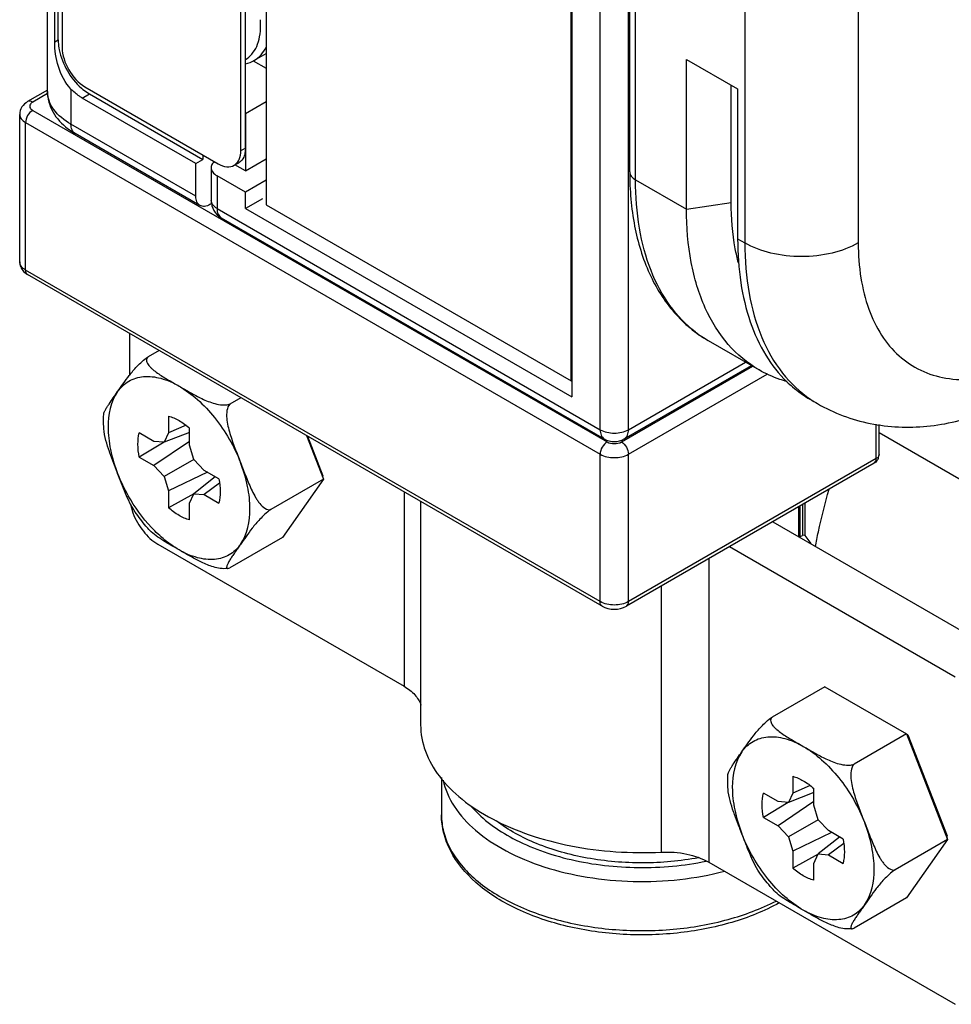
# Model space of a CAD drawing. Units: inches. Extents: x 0.5 to 60.9, y 0.5 to 33.5.
# Drawn here: x 3.7 to 4.1, y 9.3 to 9.8 of the extents above; entities that cross this region are included whole.
import ezdxf

# ---------------------------------------------------------------- set-up
doc = ezdxf.new("R2010")
doc.units = ezdxf.units.IN
doc.header["$LTSCALE"] = 2.42
doc.header["$MEASUREMENT"] = 0
doc.layers.get('0').update_dxf_attribs({"linetype": 'CONTINUOUS'})
doc.layers.add('AXIS', color=7, linetype='CONTINUOUS')

msp = doc.modelspace()

# ---------------------------------------------------------------- linework, layer by layer
at = {"color": 7, "linetype": 'CONTINUOUS'}
for p, q in [((3.7726499836, 27.4255070522), (3.7726499836, 9.6609539708)), ((3.9222844234, 9.5745644411), (3.9222844234, 27.3391175224)), ((3.6653387188, 9.7165565358), (3.6653387188, 10.6214598052)), ((3.6688872342, 9.7408789458), (3.6688872342, 10.6120291625)), ((3.6706062676, 9.7418714243), (3.6706062676, 10.613021641)), ((3.6725550137, 10.5964666563), (3.6725550137, 9.7381747453)), ((3.7602477553, 9.6875464628), (3.7602477553, 10.5458383737)), ((3.762474854, 9.6888322712), (3.762474854, 10.5471241821)), ((3.9225489349, 10.5149808703), (3.9225489349, 9.566680819)), ((3.9364684177, 9.5506081425), (3.9364684177, 10.4699770059)), ((3.9509849349, 9.6771822779), (3.9509849349, 10.4398405395)), ((3.9538677711, 9.6731641267), (3.9538677711, 10.4358223884)), ((4.0074577798, 10.3028200803), (4.0074577798, 9.6422246207)), ((4.0631354791, 10.3028202141), (4.0631354791, 9.6422247546)), ((3.9503878425, 9.550608176), (3.9503878425, 9.8945678556)), ((3.6688872342, 9.7408789458), (3.6706062676, 9.7418714243)), ((3.9788205282, 9.7323291834), (4.0039410263, 9.7178261852)), ((3.9788205282, 9.6587579716), (3.9788205282, 9.7323291834)), ((3.6653387188, 9.7171885755), (3.6556180852, 9.7115763985)), ((3.6768700638, 9.7177671807), (3.6768700638, 9.7004839313)), ((3.6827627431, 9.7175525518), (3.6859176987, 9.715351395)), ((3.6836906, 9.7188874513), (3.749112169, 9.6811171453)), ((4.0007763122, 9.6621545513), (4.0007763122, 9.7196532924)), ((4.0039410263, 9.7178261852), (4.0039410263, 9.6442549734)), ((3.6654140966, 9.7155677422), (3.6580787041, 9.7113326767)), ((3.682437857, 9.7133423194), (3.6859176987, 9.715351395)), ((3.7381157881, 9.6811973781), (3.682437857, 9.7133423194)), ((3.6859176987, 9.715351395), (3.7415956298, 9.6832064537)), ((3.6517160551, 9.6329774273), (3.6517160551, 9.7053053973)), ((3.6580787331, 9.7073145423), (3.9399482594, 9.544580777)), ((3.6545988914, 9.7012872462), (3.9364684177, 9.5385534808)), ((3.6545988914, 9.6289592762), (3.6545988914, 9.7012872462)), ((3.6752243593, 9.6984200322), (3.6789085709, 9.6959781622)), ((3.7381157881, 9.6651244959), (3.6768700638, 9.7004839313)), ((3.7401542952, 9.6606187267), (3.6789085709, 9.6959781622)), ((3.7602477553, 9.6875464628), (3.762474854, 9.6888322712)), ((3.7456725639, 9.6791883528), (3.7456725639, 9.6631154705)), ((3.7471831472, 9.682212939), (3.7467453157, 9.6817681328)), ((3.757297092, 9.6805316054), (3.7587558696, 9.681978631)), ((3.7573436945, 9.6805436628), (3.7592132482, 9.6816230437)), ((3.7624748829, 9.6671339663), (3.7485554001, 9.6751702016)), ((3.7485554001, 9.6751702016), (3.7485554001, 9.6590973194)), ((3.7726499836, 9.6730085283), (3.7624748829, 9.6671339663)), ((3.9538677711, 9.6731641267), (3.9788205282, 9.6587579716)), ((3.7624748829, 9.6590975252), (3.7624748829, 9.6671339663)), ((3.7709100933, 9.6639675671), (3.7624748829, 9.6590975252)), ((3.7459021885, 9.6615835083), (3.7450754715, 9.6611062059)), ((3.7456728981, 9.6630686454), (3.7456725639, 9.6631160045)), ((3.7485554001, 9.6590973194), (3.9364684177, 9.5506081425)), ((3.7624748829, 9.6590975252), (3.9225489349, 9.566680819)), ((3.7726499836, 9.6609539708), (3.9222844234, 9.5745644411)), ((3.9788205282, 9.6587579716), (4.0007763122, 9.6621545513)), ((3.7505534798, 9.6546152771), (3.75059437, 9.6545912831)), ((3.7505939072, 9.6545915502), (3.9385069248, 9.5461023733)), ((4.0039410263, 9.6442549734), (4.0074577798, 9.6422246207)), ((3.6536143338, 9.6282870551), (3.6556181449, 9.6267063916)), ((3.9364684177, 9.4662255108), (3.6545988914, 9.6289592762)), ((3.9374876712, 9.4639726262), (3.6556181449, 9.6267063916)), ((3.7055435945, 9.5978825719), (3.7055435945, 9.5772713768)), ((3.7200640573, 9.5894993685), (3.7146836915, 9.5863930314)), ((3.9469079718, 9.5445807937), (4.0112947448, 9.5817542925)), ((3.9483493389, 9.5461024088), (4.0106976581, 9.5820990128)), ((3.9503878425, 9.550608176), (4.0078147538, 9.5837634208)), ((3.9503878425, 9.5385535143), (4.0184428952, 9.5778448827)), ((3.7602461429, 9.5663007553), (3.7548657772, 9.5631944182)), ((3.7247527473, 9.5573063785), (3.7247527473, 9.5490127827)), ((3.7333523072, 9.5527591916), (3.7247527473, 9.5490127827)), ((4.0719039153, 9.5363824629), (4.0719039153, 9.5533594894)), ((4.0733453044, 9.5383915217), (4.0733453044, 9.5531228484)), ((3.7175703041, 9.5448658786), (3.7103878609, 9.5490125703)), ((3.7350531646, 9.5493012238), (3.7226194611, 9.5444141266)), ((3.7247527473, 9.5490127827), (3.7226194611, 9.5444141266)), ((3.7350531646, 9.5430659686), (3.7350531646, 9.5513595643)), ((4.0733453044, 9.549211669), (4.2131865032, 9.4684761417)), ((3.7225707006, 9.5444184893), (3.7103878609, 9.5371186375)), ((3.7226194611, 9.5444141266), (3.7175703041, 9.5448658786)), ((3.7350531646, 9.5448537844), (3.7175703041, 9.5329719458)), ((3.7371864508, 9.5360040614), (3.7350531646, 9.5430659686)), ((3.7923772949, 9.5477502457), (3.8007076487, 9.5262800652)), ((3.7929655693, 9.547410613), (3.800492302, 9.52801164)), ((3.9364684177, 9.4662255108), (3.9364684177, 9.5385534808)), ((3.9503878425, 9.4662255443), (3.9503878425, 9.5385535143)), ((4.0733450758, 9.5383915214), (4.0732784993, 9.5379249284)), ((3.7103878609, 9.5371186375), (3.7175703041, 9.5329719458)), ((3.7371865667, 9.5360038608), (3.7226194611, 9.5275935655)), ((3.7422356078, 9.5306256811), (3.7371864508, 9.5360040614)), ((4.0708846635, 9.5341295793), (3.9493685907, 9.4639726607)), ((4.0719039153, 9.5363824629), (3.9503878425, 9.4662255443)), ((3.7175703041, 9.5329719458), (3.7226194611, 9.5275935655)), ((3.7437845138, 9.52973144), (3.7247527473, 9.5205316583)), ((3.7494180509, 9.5264789894), (3.7422356078, 9.5306256811)), ((3.7226194611, 9.5275935655), (3.7247527473, 9.5205316583)), ((3.7476358449, 9.5275079233), (3.7371864508, 9.5191835003)), ((3.7497797928, 9.524305878), (3.7422356078, 9.5187317483)), ((3.8007076487, 9.5262800652), (3.77495682, 9.5114129061)), ((3.8007076487, 9.5262800652), (3.7806166059, 9.4976971662)), ((3.8007076487, 9.5262800652), (3.800492302, 9.52801164)), ((3.7247527473, 9.5205316583), (3.7247527473, 9.5122380626)), ((3.7371655739, 9.5191384966), (3.7247527473, 9.5122380626)), ((3.7350531646, 9.5145848442), (3.7371864508, 9.5191835003)), ((3.7371864508, 9.5191835003), (3.7422356078, 9.5187317483)), ((3.8402672116, 9.520101615), (3.8402672116, 9.4246836936)), ((3.7060260286, 9.5140640014), (3.7072758733, 9.5097723849)), ((3.7350531646, 9.5062912484), (3.7350531646, 9.5145848442)), ((3.7422356078, 9.5187317483), (3.7494180509, 9.5145850566)), ((3.848406881, 9.515402281), (3.848406881, 9.4057889417)), ((4.0368704291, 9.5144915691), (4.0368704291, 9.4987031875)), ((4.0339316121, 9.498033007), (4.0339316121, 9.5127948524)), ((4.0346296129, 9.4976300251), (4.0346296129, 9.513197841)), ((4.0357972995, 9.5138720011), (4.0357972995, 9.4987517322)), ((4.0211472961, 9.5054138682), (4.131757981, 9.4415542043)), ((3.7806166059, 9.4976971662), (3.7548657772, 9.4828300071)), ((4.0346291195, 9.4982466913), (4.0357972995, 9.4987517322)), ((4.0368523476, 9.4987618656), (4.0357972995, 9.4987517322)), ((4.0368908799, 9.4987161794), (4.0399099249, 9.4947528733)), ((3.7194630773, 9.4944284152), (3.8402672116, 9.4246836936)), ((3.9999898585, 9.4931986888), (4.1106005434, 9.4293390248)), ((3.9897964091, 9.4873135332), (3.9897964091, 9.3383549242)), ((3.9663855082, 9.473797324), (3.9663855082, 9.3432851868)), ((4.0466631414, 9.4244630134), (4.0209123127, 9.4095958542)), ((4.0466631414, 9.4244630134), (4.086845227, 9.4012644002)), ((4.086845227, 9.4012644002), (4.0610943983, 9.3863972411)), ((4.086845227, 9.4012644002), (4.087433522, 9.4009247145)), ((4.086845227, 9.4012644002), (4.1069362698, 9.3494828881)), ((4.087433522, 9.4009247145), (4.1067209231, 9.3512144628)), ((4.0309813684, 9.3805092013), (4.0309813684, 9.3722156056)), ((4.0395809284, 9.3759620145), (4.0309813684, 9.3722156056)), ((4.0412817857, 9.3662687914), (4.0412817857, 9.3745623872)), ((4.0237989253, 9.3680687015), (4.0166164821, 9.3722153932)), ((4.0412817857, 9.3725040467), (4.0288480822, 9.3676169495)), ((4.0309813684, 9.3722156056), (4.0288480822, 9.3676169495)), ((4.0287993218, 9.3676213121), (4.0166164821, 9.3603214603)), ((4.0288480822, 9.3676169495), (4.0237989253, 9.3680687015)), ((4.0412817857, 9.3680566072), (4.0237989253, 9.3561747686)), ((4.043415072, 9.3592068843), (4.0412817857, 9.3662687914)), ((4.0166164821, 9.3603214603), (4.0237989253, 9.3561747686)), ((4.0237989253, 9.3561747686), (4.0288480822, 9.3507963883)), ((4.0434151878, 9.3592066837), (4.0288480822, 9.3507963883)), ((4.0484642289, 9.353828504), (4.043415072, 9.3592068843)), ((4.0288480822, 9.3507963883), (4.0309813684, 9.3437344812)), ((4.050013135, 9.3529342628), (4.0309813684, 9.3437344812)), ((4.0538644661, 9.3507107461), (4.043415072, 9.3423863231)), ((4.0556466721, 9.3496818123), (4.0484642289, 9.353828504)), ((4.1069362698, 9.3494828881), (4.1067209231, 9.3512144628)), ((4.0560084139, 9.3475087008), (4.0484642289, 9.3419345711)), ((4.1069362698, 9.3494828881), (4.0811854411, 9.3346157289)), ((4.1069362698, 9.3494828881), (4.086845227, 9.3208999891)), ((4.0309813684, 9.3437344812), (4.0309813684, 9.3354408854)), ((4.043394195, 9.3423413194), (4.0309813684, 9.3354408854)), ((4.0412817857, 9.337787667), (4.043415072, 9.3423863231)), ((4.043415072, 9.3423863231), (4.0484642289, 9.3419345711)), ((4.0484642289, 9.3419345711), (4.0556466721, 9.3377878794)), ((3.9897964091, 9.3383549242), (4.1106005434, 9.2686102026)), ((4.0412817857, 9.3294940713), (4.0412817857, 9.337787667)), ((4.086845227, 9.3208999891), (4.0610943983, 9.3060328299))]:
    msp.add_line(p, q, dxfattribs=at)
for centre, radius, start, end in [((3.700297153, 9.7389257998), 0.0276454565, 228.433800293, 230.6348710601), ((3.7543665839, 9.6848737703), 0.0052385373, 300.0037598035, 304.0152410637), ((3.7555150836, 9.6631154705), 0.0098425197, 180.5528323544, 239.4474439269), ((4.0184519937, 9.6443603966), 0.0577973, 232.5497562675, 239.9866356444), ((4.0719063788, 9.6132090133), 0.0575459955, 235.9610730516, 239.9980236286), ((3.9434280828, 9.5546261714), 0.0098424229, 239.9837654597, 300.0002998576), ((4.0683894062, 9.538396927), 0.0049559012, 342.3235748597, 359.937508515), ((4.0684047523, 9.5384012567), 0.0049426021, 324.2267253956, 342.2217374127)]:
    msp.add_arc(centre, radius, start, end, dxfattribs=at)
for points, knots in [([(3.6706062676, 9.7418714243), (3.6706062676, 9.7414801722), (3.6706538997, 9.7398437022), (3.6708784898, 9.7382143318), (3.671127992, 9.7369942486)], [0, 0, 0, 0, 0.2390661693, 1, 1, 1, 1]), ([(3.6768700638, 9.7177671807), (3.6739187766, 9.7208013622), (3.6701295407, 9.7285700555), (3.6688872342, 9.736830608), (3.6688872342, 9.7408789458)], [0, 0, 0, 0, 0.5111358033, 1, 1, 1, 1]), ([(3.671127992, 9.7369942486), (3.6718596412, 9.7334164322), (3.6746408595, 9.7265207129), (3.6792221452, 9.7206642651), (3.6819548087, 9.718241756)], [0, 0, 0, 0, 0.5000007537, 1, 1, 1, 1]), ([(3.6725550137, 9.7381747453), (3.6725550137, 9.7343582214), (3.6751628836, 9.7268221699), (3.6803853895, 9.7207956723), (3.6836906, 9.7188874513)], [0, 0, 0, 0, 0.5000011284, 1, 1, 1, 1]), ([(3.682437857, 9.7133423194), (3.6819525067, 9.7136225302), (3.6799449365, 9.714894826), (3.6781352386, 9.7164664704), (3.6768700638, 9.7177671807)], [0, 0, 0, 0, 0.2359749648, 1, 1, 1, 1]), ([(3.6768700638, 9.7004839313), (3.6736140119, 9.7023637712), (3.669218049, 9.7058250535), (3.6658928913, 9.7119301781), (3.6653389028, 9.7150570198), (3.6653389027, 9.7165565357)], [0, 0, 0, 0, 0.5476926577, 0.7815612033, 1, 1, 1, 1]), ([(3.6653401949, 9.7165608581), (3.6653389836, 9.7130690301), (3.6673551104, 9.7058916609), (3.6723705506, 9.7005916002), (3.6752243593, 9.6984200322)], [0, 0, 0, 0, 0.4933422018, 1, 1, 1, 1]), ([(3.6556180852, 9.7115763985), (3.6545131892, 9.7109384903), (3.6525163534, 9.7091820595), (3.6517170709, 9.7065822544), (3.6517163473, 9.7053076811)], [0, 0, 0, 0, 0.5002447843, 1, 1, 1, 1]), ([(3.6580787041, 9.7113326767), (3.657671665, 9.7115676755), (3.6568583342, 9.711905731), (3.655950124, 9.7117678361), (3.6556181996, 9.7115762006)], [0, 0, 0, 0, 0.550823292, 1, 1, 1, 1]), ([(3.6580787041, 9.7113326767), (3.6576717103, 9.7110977001), (3.656972451, 9.710561965), (3.6564867718, 9.709323599), (3.6569725136, 9.708085279), (3.65767174, 9.7075495146), (3.6580787331, 9.7073145423)], [0, 0, 0, 0, 0.2753792439, 0.5000003061, 0.7246224155, 1, 1, 1, 1]), ([(3.6517161011, 9.7053053974), (3.6517161011, 9.7045387377), (3.6523862817, 9.7028279925), (3.6537848784, 9.7017572062), (3.6545988914, 9.7012872462)], [0, 0, 0, 0, 0.4492333754, 1, 1, 1, 1]), ([(3.6580787331, 9.7073145423), (3.6570458696, 9.7067182218), (3.6554140668, 9.7048347963), (3.6545988914, 9.7024799004), (3.6545988914, 9.7012872462)], [0, 0, 0, 0, 0.4999983281, 1, 1, 1, 1]), ([(3.6789087996, 9.6959785582), (3.6782449337, 9.6963618327), (3.6770978501, 9.6977970522), (3.6768700639, 9.6995438894), (3.6768700639, 9.7004839313)], [0, 0, 0, 0, 0.4491739489, 1, 1, 1, 1]), ([(4.0631354791, 9.6422247546), (4.0631354791, 9.6364746627), (4.0638862554, 9.6254618638), (4.0676272126, 9.610065835), (4.0738928096, 9.5969389768), (4.0826014161, 9.5864963499), (4.09354055, 9.5791661523), (4.1062895125, 9.5752644157), (4.120345931, 9.5748554394), (4.135279524, 9.5778356336), (4.1507163012, 9.5840487271), (4.1721838055, 9.5968229858), (4.1975353737, 9.6197753068), (4.2227564162, 9.6541211641), (4.2354039029, 9.6804986917), (4.2403290194, 9.6942046412)], [0, 0, 0, 0, 0.0623120061, 0.119063331, 0.1707317175, 0.218581648, 0.2646506886, 0.3114069949, 0.3611464991, 0.4155012202, 0.4752910829, 0.540615164, 0.6853721362, 0.8421744392, 1, 1, 1, 1]), ([(3.762474854, 9.6888322712), (3.762474854, 9.6885569265), (3.7624454227, 9.6875119324), (3.7622946057, 9.686467404), (3.7620954181, 9.6857233592)], [0, 0, 0, 0, 0.263338972, 1, 1, 1, 1]), ([(3.7587558696, 9.681978631), (3.7590062866, 9.6823347885), (3.7599572368, 9.68403859), (3.7602477553, 9.6860424921), (3.7602477553, 9.6875464628)], [0, 0, 0, 0, 0.2244983238, 1, 1, 1, 1]), ([(3.7620954181, 9.6857233592), (3.7619744669, 9.6852715588), (3.7614291652, 9.6836713477), (3.7602755551, 9.6822363633), (3.759213249, 9.6816230442)], [0, 0, 0, 0, 0.2760404347, 1, 1, 1, 1]), ([(3.7467453157, 9.6817681328), (3.7465755353, 9.6815759211), (3.7459998864, 9.6808310134), (3.7456730212, 9.6798744481), (3.7456730212, 9.679188353)], [0, 0, 0, 0, 0.2720886509, 1, 1, 1, 1]), ([(3.7456730212, 9.679188353), (3.7456730212, 9.6784218117), (3.7463424222, 9.6767108476), (3.7477413132, 9.6756402043), (3.7485554001, 9.6751702016)], [0, 0, 0, 0, 0.4491726705, 1, 1, 1, 1]), ([(3.749112169, 9.6811171453), (3.750414628, 9.6803651872), (3.753017277, 9.6792840167), (3.7559238748, 9.6797239343), (3.7569861503, 9.6803372358)], [0, 0, 0, 0, 0.5507834113, 1, 1, 1, 1]), ([(3.9509849349, 9.6771822779), (3.9509849349, 9.6682596661), (3.9523743067, 9.651126063), (3.9595024151, 9.6273305388), (3.9717220331, 9.6075863876), (3.983296038, 9.5979189877), (3.9895416453, 9.5943131662)], [0, 0, 0, 0, 0.2803291896, 0.536438024, 0.7734219109, 1, 1, 1, 1]), ([(3.9509849809, 9.6771822779), (3.9509849809, 9.6764156182), (3.9516551615, 9.674704873), (3.9530537581, 9.6736340867), (3.9538677711, 9.6731641267)], [0, 0, 0, 0, 0.4492333675, 1, 1, 1, 1]), ([(3.9833070598, 9.598476178), (3.9785181467, 9.6021434818), (3.9697335686, 9.6113835985), (3.9604872705, 9.6290174146), (3.9549653294, 9.650071723), (3.9538677711, 9.6652280125), (3.9538677711, 9.6731641267)], [0, 0, 0, 0, 0.2181456114, 0.4533397686, 0.7129838749, 1, 1, 1, 1]), ([(4.0431316377, 9.5633736696), (4.0511064065, 9.5587695363), (4.0688010307, 9.5521801873), (4.0971621198, 9.5510788112), (4.1253987892, 9.5577622764), (4.1524834657, 9.5709776027), (4.1779458551, 9.5897117573), (4.2093739466, 9.6212304122), (4.2282642986, 9.6499979835), (4.2383361681, 9.6705392977)], [0, 0, 0, 0, 0.1118447423, 0.2245163301, 0.3399871981, 0.460727615, 0.5882076839, 0.7221295035, 1, 1, 1, 1]), ([(3.7401545243, 9.6606191224), (3.7394906583, 9.6610023969), (3.7383435744, 9.6624376165), (3.7381157881, 9.6641844539), (3.7381157881, 9.6651244959)], [0, 0, 0, 0, 0.4491739377, 1, 1, 1, 1]), ([(3.7450754715, 9.6611062059), (3.7442614054, 9.6606362074), (3.7426347691, 9.6599600908), (3.7408183673, 9.6602358612), (3.7401545243, 9.6606191224)], [0, 0, 0, 0, 0.5508239056, 1, 1, 1, 1]), ([(3.7485554001, 9.6590973194), (3.7477488002, 9.6595629996), (3.746363032, 9.6606223305), (3.7456841222, 9.6623084315), (3.7456733705, 9.6630686476)], [0, 0, 0, 0, 0.550566661, 1, 1, 1, 1]), ([(3.7485554001, 9.6590973194), (3.7485554001, 9.6581659317), (3.7487799473, 9.6564361333), (3.7499007171, 9.6550051149), (3.750553718, 9.6546156851)], [0, 0, 0, 0, 0.5505651244, 1, 1, 1, 1]), ([(4.0043336629, 9.6324836123), (4.0037331249, 9.6347698343), (4.0015621746, 9.6445145175), (4.0007763122, 9.6545413336), (4.0007763122, 9.6621545513)], [0, 0, 0, 0, 0.2369229941, 1, 1, 1, 1]), ([(4.014494414, 9.5799070606), (4.008812861, 9.5831872823), (3.9981789224, 9.5921226348), (3.9868679743, 9.6106278989), (3.9801389327, 9.63343006), (3.9788205282, 9.6500275926), (3.9788205282, 9.6587579716)], [0, 0, 0, 0, 0.2177717051, 0.4509505118, 0.7101996354, 1, 1, 1, 1]), ([(4.0039410263, 9.6442549734), (4.0039410263, 9.6370515921), (4.0048513996, 9.6232355494), (4.009374203, 9.6038540811), (4.0169323288, 9.5871953556), (4.0241507423, 9.5779556776), (4.0281481311, 9.5740824721)], [0, 0, 0, 0, 0.2840044675, 0.5435679236, 0.7805501215, 1, 1, 1, 1]), ([(4.0631354791, 9.6422247546), (4.0591835281, 9.6399431082), (4.0499925281, 9.636613185), (4.0352966733, 9.635017522), (4.0206007962, 9.6366131179), (4.01140976, 9.6399429955), (4.0074577798, 9.6422246207)], [0, 0, 0, 0, 0.2372170985, 0.4999994738, 0.7627821356, 1, 1, 1, 1]), ([(4.0074577798, 9.6422246207), (4.0074577798, 9.633922929), (4.0086547133, 9.6181018568), (4.0147158537, 9.5962347024), (4.0248807763, 9.5781749777), (4.0344981407, 9.5690332139), (4.0396946611, 9.5655230946)], [0, 0, 0, 0, 0.2883677438, 0.547897726, 0.7821722889, 1, 1, 1, 1]), ([(3.6517163473, 9.632979711), (3.6517158585, 9.6321189193), (3.6520634085, 9.6303838642), (3.6530317741, 9.6289155147), (3.6536143338, 9.6282870551)], [0, 0, 0, 0, 0.5011227226, 1, 1, 1, 1]), ([(3.6545988914, 9.6289592762), (3.6537848784, 9.6294292361), (3.6523862817, 9.6305000224), (3.6517161011, 9.6322107677), (3.6517161011, 9.6329774274)], [0, 0, 0, 0, 0.5507666246, 1, 1, 1, 1]), ([(3.6556182593, 9.6267065896), (3.6552863263, 9.6268982269), (3.6547127845, 9.6276158366), (3.6545988914, 9.6284892552), (3.6545988914, 9.6289592762)], [0, 0, 0, 0, 0.4491739459, 1, 1, 1, 1]), ([(4.028221425, 9.5741819502), (4.0270123419, 9.5745158189), (4.0222679384, 9.5759834328), (4.0177081219, 9.5780516393), (4.014494414, 9.5799070606)], [0, 0, 0, 0, 0.2526249978, 1, 1, 1, 1]), ([(4.0281481311, 9.5740824721), (4.0290184814, 9.5732391602), (4.0325641468, 9.5700017829), (4.0365072388, 9.567198265), (4.0396149426, 9.5654040448)], [0, 0, 0, 0, 0.2524591026, 1, 1, 1, 1]), ([(3.7247527473, 9.5573063785), (3.7265540695, 9.5568153372), (3.7302416101, 9.5551614781), (3.7334613333, 9.5527636772), (3.7350531646, 9.5513595643)], [0, 0, 0, 0, 0.4679728541, 1, 1, 1, 1]), ([(3.7103878609, 9.5371186375), (3.7099677618, 9.5391992728), (3.7095010326, 9.5431865647), (3.709912476, 9.5472070346), (3.7103878609, 9.5490125703)], [0, 0, 0, 0, 0.5320266064, 1, 1, 1, 1]), ([(3.9364684177, 9.5506081425), (3.9385342532, 9.5494154588), (3.9434282663, 9.5484726138), (3.9483222069, 9.5494155878), (3.9503878425, 9.550608176)], [0, 0, 0, 0, 0.5000231597, 1, 1, 1, 1]), ([(3.9364684177, 9.5506081425), (3.9364684177, 9.5496686283), (3.9366959975, 9.5479228347), (3.9378414763, 9.5464878377), (3.9385047014, 9.5461042084)], [0, 0, 0, 0, 0.5508089553, 1, 1, 1, 1]), ([(3.948349111, 9.5461028052), (3.9490129751, 9.5464860854), (3.9501600535, 9.5479213027), (3.9503878425, 9.5496681375), (3.9503878425, 9.550608176)], [0, 0, 0, 0, 0.4491752543, 1, 1, 1, 1]), ([(3.9399482594, 9.544580777), (3.9389153959, 9.5439844565), (3.9372835931, 9.5421010309), (3.9364684176, 9.5397461351), (3.9364684176, 9.5385534809)], [0, 0, 0, 0, 0.4999983276, 1, 1, 1, 1]), ([(3.9399482594, 9.544580777), (3.9409811382, 9.5439844576), (3.943428118, 9.5435127651), (3.9458750981, 9.5439844673), (3.9469079718, 9.5445807937)], [0, 0, 0, 0, 0.5000001969, 1, 1, 1, 1]), ([(3.9469079718, 9.5445807937), (3.9479408412, 9.5439844798), (3.949572659, 9.5421010647), (3.9503878425, 9.5397461678), (3.9503878425, 9.5385535143)], [0, 0, 0, 0, 0.4999988717, 1, 1, 1, 1]), ([(3.9364684177, 9.5385534808), (3.9385341765, 9.5373608414), (3.9434281369, 9.5364174647), (3.9483220968, 9.5373608626), (3.9503878425, 9.5385535143)], [0, 0, 0, 0, 0.5000005447, 1, 1, 1, 1]), ([(4.0708847756, 9.5341299191), (4.0712166657, 9.5343216251), (4.0717900468, 9.5350392117), (4.0719039153, 9.5359125278), (4.0719039153, 9.5363824629)], [0, 0, 0, 0, 0.4492173904, 1, 1, 1, 1]), ([(4.0732784993, 9.5379249284), (4.0732356145, 9.5377760443), (4.0729519572, 9.5371290741), (4.0723750362, 9.536654463), (4.0719039153, 9.5363824629)], [0, 0, 0, 0, 0.2216747883, 1, 1, 1, 1]), ([(3.7494180509, 9.5264789894), (3.7498381501, 9.5243983541), (3.7503048792, 9.5204110622), (3.7498934358, 9.5163905923), (3.7494180509, 9.5145850566)], [0, 0, 0, 0, 0.5320266064, 1, 1, 1, 1]), ([(4.0422018359, 9.4931263588), (4.0425985474, 9.4955743399), (4.0443733659, 9.5050997349), (4.0468675515, 9.5144721297), (4.048825037, 9.521406848)], [0, 0, 0, 0, 0.2560413299, 1, 1, 1, 1]), ([(3.7072758733, 9.5097723849), (3.7084888689, 9.506534378), (3.7117974333, 9.500688731), (3.7167247631, 9.4960093459), (3.7194630773, 9.4944284152)], [0, 0, 0, 0, 0.5223452902, 1, 1, 1, 1]), ([(3.7350531646, 9.5062912484), (3.7332518423, 9.5067822897), (3.7295643018, 9.5084361488), (3.7263445786, 9.5108339497), (3.7247527473, 9.5122380626)], [0, 0, 0, 0, 0.4679728541, 1, 1, 1, 1]), ([(3.9503878425, 9.4662255443), (3.9483220968, 9.4650328926), (3.9434281369, 9.4640894947), (3.9385341765, 9.4650328714), (3.9364684177, 9.4662255108)], [0, 0, 0, 0, 0.4999994553, 1, 1, 1, 1]), ([(3.9374877855, 9.4639728242), (3.9371558526, 9.4641644615), (3.9365823108, 9.4648820713), (3.9364684177, 9.4657554899), (3.9364684177, 9.4662255108)], [0, 0, 0, 0, 0.449173941, 1, 1, 1, 1]), ([(3.9493684764, 9.4639728587), (3.9497004085, 9.4641644987), (3.9502739479, 9.4648821074), (3.9503878425, 9.465755525), (3.9503878425, 9.4662255443)], [0, 0, 0, 0, 0.4491752588, 1, 1, 1, 1]), ([(3.8402672116, 9.4246836936), (3.8422390486, 9.4235452787), (3.8456621704, 9.4210105667), (3.8479627788, 9.4173120126), (3.8485016608, 9.4154742098)], [0, 0, 0, 0, 0.5431398661, 1, 1, 1, 1]), ([(3.8484077536, 9.4057599453), (3.8484116423, 9.4013910413), (3.8501324588, 9.392248807), (3.8574309058, 9.3796456001), (3.8688768105, 9.3683815911), (3.8839248986, 9.3587992765), (3.9019702987, 9.3512054043), (3.9294961777, 9.3440050528), (3.951586939, 9.3425498847), (3.9663855082, 9.3432851868)], [0, 0, 0, 0, 0.0897709058, 0.1865188382, 0.2949216488, 0.4166579399, 0.5510032606, 0.6955485133, 1, 1, 1, 1]), ([(4.0309813684, 9.3805092013), (4.0327826907, 9.38001816), (4.0364702312, 9.378364301), (4.0396899544, 9.3759665001), (4.0412817857, 9.3745623872)], [0, 0, 0, 0, 0.4679728541, 1, 1, 1, 1]), ([(3.8594029299, 9.37865066), (3.8603891449, 9.374094589), (3.8645439265, 9.36479545), (3.8755138664, 9.3529789601), (3.8906757594, 9.3430592024), (3.909258345, 9.3354479068), (3.9303203876, 9.3304844552), (3.9527769559, 9.3284197369), (3.9754489819, 9.3293563521), (3.990319044, 9.3320211846), (3.99749213, 9.3338866424)], [0, 0, 0, 0, 0.0887331401, 0.1888753967, 0.3031862372, 0.4309860438, 0.5692646238, 0.7136086733, 0.8589188491, 1, 1, 1, 1]), ([(4.0166164821, 9.3603214603), (4.0161963829, 9.3624020956), (4.0157296538, 9.3663893876), (4.0161410972, 9.3704098575), (4.0166164821, 9.3722153932)], [0, 0, 0, 0, 0.5320266064, 1, 1, 1, 1]), ([(3.8734309622, 9.3655795745), (3.8790099617, 9.3591357977), (3.890254017, 9.3511024222), (3.9073667942, 9.3436457242), (3.9278184767, 9.3376913155), (3.9553322177, 9.3346133657), (3.9776649367, 9.3366349832), (3.9885754409, 9.338889353)], [0, 0, 0, 0, 0.2083890522, 0.3282330694, 0.4564010942, 0.7276121631, 1, 1, 1, 1]), ([(4.0243310493, 9.3184091127), (4.0170165948, 9.314341553), (4.0006269699, 9.3078075655), (3.9740853721, 9.3027675116), (3.9462196993, 9.3022534326), (3.9191936724, 9.3063069326), (3.895038678, 9.3146839723), (3.8754930757, 9.3269065827), (3.8640331202, 9.3405162897), (3.8594161278, 9.352486341), (3.8586431014, 9.3585894041), (3.8586431014, 9.3615885155)], [0, 0, 0, 0, 0.1287512563, 0.2688574868, 0.4136646671, 0.5554598396, 0.6871902732, 0.8042626357, 0.9065001125, 0.9538627702, 1, 1, 1, 1]), ([(3.8586431175, 9.3615885155), (3.858643124, 9.3588520364), (3.8593563083, 9.3532476831), (3.8624976697, 9.3451388903), (3.8676035847, 9.3374288897), (3.8772276897, 9.3274941327), (3.8936866433, 9.3171170135), (3.9174718691, 9.30873608), (3.9443210791, 9.3044736708), (3.9721529582, 9.3046664176), (3.9987957222, 9.3092825851), (4.0153573936, 9.3154371575), (4.0228044191, 9.3192953915)], [0, 0, 0, 0, 0.0428142572, 0.087326733, 0.1349239632, 0.1865209707, 0.3027512705, 0.4352726953, 0.5788033253, 0.7259617678, 0.868776902, 1, 1, 1, 1]), ([(4.0556466721, 9.3496818123), (4.0560667712, 9.347601177), (4.0565335004, 9.343613885), (4.056122057, 9.3395934151), (4.0556466721, 9.3377878794)], [0, 0, 0, 0, 0.5320266064, 1, 1, 1, 1]), ([(3.9663855082, 9.3432851868), (3.9706094776, 9.3434950648), (3.9787216775, 9.3429169434), (3.9864863611, 9.340265938), (3.9897964091, 9.3383549242)], [0, 0, 0, 0, 0.525280957, 1, 1, 1, 1]), ([(4.0412817857, 9.3294940713), (4.0394804635, 9.3299851126), (4.035792923, 9.3316389716), (4.0325731997, 9.3340367725), (4.0309813684, 9.3354408854)], [0, 0, 0, 0, 0.4679728541, 1, 1, 1, 1])]:
    msp.add_open_spline(points, degree=3, knots=knots, dxfattribs=at)
for points in [[(4.0724148662, 9.5355119138), (4.0720122508, 9.534954219), (4.0714792429, 9.5344725761), (4.0708834383, 9.5341288616)], [(4.0368521219, 9.4987619604), (4.0368650412, 9.4987467001), (4.0368779606, 9.4987314398), (4.0368908799, 9.4987161794)], [(3.9374876712, 9.4639726262), (3.9409174166, 9.4619925066), (3.9459388595, 9.4619925163), (3.9493685907, 9.4639726607)]]:
    msp.add_open_spline(points, degree=3, dxfattribs=at)
at = {"layer": 'AXIS', "color": 7, "linetype": 'CONTINUOUS'}
for p, q in [((3.7662852654, 9.7316357288), (3.7726499836, 9.7279611402)), ((3.766855663, 9.7318902707), (3.7726499836, 9.7352356033)), ((3.762474854, 9.7057087975), (3.7726499836, 9.7115833763)), ((3.762474854, 9.7057087975), (3.762474854, 9.6775812536)), ((3.7381157881, 9.6811973781), (3.7415956298, 9.6832064537)), ((3.7415956298, 9.6854567231), (3.7415956298, 9.6832064537)), ((3.762474854, 9.6775812536), (3.7726499836, 9.6834558324)), ((3.7381157881, 9.6651244959), (3.7381157881, 9.6811973781)), ((3.762474854, 9.6775812536), (3.7573436945, 9.6805436628)), ((3.9895416453, 9.5943131662), (4.014494387, 9.57990702)), ((4.0396149157, 9.5654040041), (4.043131654, 9.5633736602)), ((3.7538991926, 9.4825073509), (3.752774761, 9.482409164)), ((3.7538990992, 9.4825072632), (3.7548657772, 9.4828300071)), ((3.8586431014, 9.379839695), (3.8586431014, 9.3615885155)), ((4.0601278137, 9.3057101738), (4.0590033822, 9.3056119868)), ((4.0601277203, 9.305710086), (4.0610943983, 9.3060328299))]:
    msp.add_line(p, q, dxfattribs=at)
for centre, radius, start, end in [((3.7303400213, 9.7487790688), 0.0395629927, 3.9975442354, 4.3820612813), ((3.7324815554, 9.7489159391), 0.0374171294, 0.0639938232, 4.0170787672), ((3.7581952537, 9.7469361581), 0.0173603403, 284.3541723466, 299.9247208124), ((3.777875798, 9.5595363163), 0.0838274579, 201.2847561677, 209.5385422347)]:
    msp.add_arc(centre, radius, start, end, dxfattribs=at)
for points, knots in [([(3.7625027519, 9.7322028647), (3.7636856665, 9.7329238161), (3.7658910878, 9.7348567993), (3.7682313275, 9.7387933157), (3.7696249389, 9.7436146793), (3.7698986614, 9.7471169638), (3.7698986614, 9.7489577304)], [0, 0, 0, 0, 0.2177514696, 0.4513039828, 0.7106551452, 1, 1, 1, 1]), ([(3.7668556419, 9.7318903072), (3.7680882693, 9.7326019603), (3.7704002508, 9.7345075505), (3.7720149506, 9.737013813), (3.772675895, 9.7383769346)], [0, 0, 0, 0, 0.4844131152, 1, 1, 1, 1]), ([(3.6997663917, 9.5692888761), (3.7006776413, 9.5705852824), (3.7025400759, 9.5732459105), (3.7055896944, 9.577435975), (3.7086539827, 9.5810906101), (3.711753535, 9.5841525148), (3.713629491, 9.5857033679), (3.7146836915, 9.5863930314)], [0, 0, 0, 0, 0.2083983831, 0.4271044623, 0.6815021765, 0.8343268872, 1, 1, 1, 1]), ([(3.7146836915, 9.5863930314), (3.7143710182, 9.586122233), (3.7138881598, 9.5854330233), (3.7138959864, 9.5842129615), (3.7143445289, 9.5831150428), (3.7150512611, 9.5820848726), (3.7159419069, 9.5811063686), (3.7173296777, 9.579838629), (3.7192931734, 9.5783668992), (3.7218260612, 9.57671856), (3.7244774268, 9.5751234063), (3.7271821383, 9.5735510297), (3.7289953291, 9.5725050257), (3.7299029559, 9.571981019)], [0, 0, 0, 0, 0.054386856, 0.1030648656, 0.153878721, 0.2084978929, 0.2665907324, 0.3274998433, 0.4554107258, 0.5886423065, 0.7247688728, 0.8622004555, 1, 1, 1, 1]), ([(3.6997663908, 9.5692888751), (3.7005053091, 9.5703401111), (3.7021688489, 9.5722742639), (3.7052234663, 9.5745422027), (3.7087161961, 9.5760544634), (3.7140016172, 9.5770544466), (3.7214716897, 9.5761325574), (3.7270731349, 9.5736143985), (3.729898292, 9.5719841152)], [0, 0, 0, 0, 0.1154437601, 0.2272166613, 0.3389777059, 0.4544234659, 0.7069502386, 1, 1, 1, 1]), ([(3.6929565898, 9.5581422717), (3.6929776379, 9.5584917972), (3.6932492676, 9.5592711374), (3.6938418686, 9.560461255), (3.6946389814, 9.5618031503), (3.6958966609, 9.5637495023), (3.6976279701, 9.5662494253), (3.6990478453, 9.5682666225), (3.6997663917, 9.5692888761)], [0, 0, 0, 0, 0.0800392565, 0.1845321427, 0.3051233096, 0.4360838987, 0.7143837366, 1, 1, 1, 1]), ([(3.6997663908, 9.5692888751), (3.6963147308, 9.5643757188), (3.6947480891, 9.556024511), (3.6953218537, 9.5463672482), (3.6965461293, 9.5386521174), (3.6982949033, 9.532899201), (3.6997663921, 9.5291066694)], [0, 0, 0, 0, 0.4353246623, 0.5664288078, 0.7050675923, 1, 1, 1, 1]), ([(3.729898292, 9.5719841152), (3.7331167078, 9.5701268297), (3.7394052268, 9.5654339275), (3.7476702808, 9.5566099673), (3.7547801292, 9.546170868), (3.7584970137, 9.5384657386), (3.7600377903, 9.534496101)], [0, 0, 0, 0, 0.227970184, 0.4775330475, 0.7387596473, 1, 1, 1, 1]), ([(3.7299029559, 9.571981019), (3.7317215577, 9.5709310726), (3.7353894059, 9.5688001097), (3.7401001356, 9.566230765), (3.744162484, 9.5644411115), (3.7475179128, 9.5633117254), (3.7505453891, 9.562739811), (3.7530476033, 9.562734638), (3.754295259, 9.5629748404), (3.7548657772, 9.5631944182)], [0, 0, 0, 0, 0.2325309157, 0.469817575, 0.5936428396, 0.7235756066, 0.8613591245, 0.9323074506, 1, 1, 1, 1]), ([(3.7548657772, 9.5631944182), (3.7540034378, 9.5623942286), (3.7531654862, 9.5598611618), (3.7532132428, 9.554890422), (3.7547201608, 9.5486393761), (3.7572979122, 9.5415226597), (3.7591313998, 9.5368314943), (3.7600395202, 9.5344909564)], [0, 0, 0, 0, 0.1172316858, 0.244258423, 0.4984391799, 0.7498189984, 1, 1, 1, 1]), ([(3.6930008705, 9.5510906806), (3.6929595645, 9.5516887296), (3.6928327427, 9.5540367791), (3.6928505417, 9.5563933798), (3.6929565848, 9.5581421278)], [0, 0, 0, 0, 0.2549396354, 1, 1, 1, 1]), ([(3.6997663917, 9.5291066705), (3.6990761859, 9.5308855678), (3.6976903554, 9.534445529), (3.6956648186, 9.5398248587), (3.6938985555, 9.5453302054), (3.6931348613, 9.5491513648), (3.6930008689, 9.551090417)], [0, 0, 0, 0, 0.2481311602, 0.4968245932, 0.7472429464, 1, 1, 1, 1]), ([(3.7600419337, 9.4943114452), (3.7634930926, 9.499225513), (3.7650581323, 9.5075775557), (3.7644835296, 9.51723536), (3.7632585284, 9.5249506159), (3.7615093038, 9.5307035058), (3.7600377903, 9.534496101)], [0, 0, 0, 0, 0.4353362546, 0.5664400046, 0.7050772753, 1, 1, 1, 1]), ([(3.7600395202, 9.5344909564), (3.7609470878, 9.5321518431), (3.7627444477, 9.5274859342), (3.7651321271, 9.5217162571), (3.7671233014, 9.5178822263), (3.7684292565, 9.5158096171), (3.7702860822, 9.5132522897), (3.7729688309, 9.5108353634), (3.77495682, 9.5114129061)], [0, 0, 0, 0, 0.2640756387, 0.5265820325, 0.6558821501, 0.7195298665, 0.7821113344, 1, 1, 1, 1]), ([(3.7083399729, 9.5101927921), (3.7073665006, 9.5115868065), (3.705691173, 9.514603806), (3.7028891382, 9.5209473565), (3.7010321814, 9.525844296), (3.6997663917, 9.5291066705)], [0, 0, 0, 0, 0.2451783195, 0.4953984263, 1, 1, 1, 1]), ([(3.7299075721, 9.4916135433), (3.7274791011, 9.4930151289), (3.7226843789, 9.4963880283), (3.7137345197, 9.5048251167), (3.7081189733, 9.5126018768), (3.7049438767, 9.5182086312)], [0, 0, 0, 0, 0.2284186014, 0.4750959059, 1, 1, 1, 1]), ([(3.7155710201, 9.5011590263), (3.7149266326, 9.5018610111), (3.7123668076, 9.5047489155), (3.7100038845, 9.5078105073), (3.7083400523, 9.5101928475)], [0, 0, 0, 0, 0.2469461082, 1, 1, 1, 1]), ([(3.77495682, 9.5114129061), (3.7739023722, 9.5107230809), (3.7720259672, 9.5091717997), (3.7689261927, 9.5061094704), (3.7658620406, 9.5024548276), (3.7628128239, 9.4982652281), (3.7609506444, 9.4956049788), (3.7600395202, 9.4943087508)], [0, 0, 0, 0, 0.1657119805, 0.3185782923, 0.5729555669, 0.7916302852, 1, 1, 1, 1]), ([(3.7299029559, 9.4916166079), (3.7273276333, 9.4931034375), (3.7234822553, 9.4952776078), (3.7186565241, 9.4984067424), (3.7164779989, 9.5001710406), (3.7155709309, 9.5011590873)], [0, 0, 0, 0, 0.5167521195, 0.7669225262, 1, 1, 1, 1]), ([(3.7527747664, 9.4824091213), (3.7515986521, 9.4823307052), (3.7492793414, 9.4825494895), (3.7450281622, 9.4836726617), (3.7402518976, 9.4857671803), (3.7349857563, 9.4886720326), (3.7315892965, 9.4906430207), (3.7299029559, 9.4916166079)], [0, 0, 0, 0, 0.1417245136, 0.2767426922, 0.5279035554, 0.7658767894, 1, 1, 1, 1]), ([(3.7600419337, 9.4943114452), (3.7593029142, 9.4932600653), (3.7576393502, 9.4913255245), (3.7545847741, 9.4890567354), (3.7510918714, 9.4875437762), (3.7458060269, 9.486543118), (3.738335133, 9.4874647638), (3.7327329531, 9.4899829285), (3.7299075721, 9.4916135433)], [0, 0, 0, 0, 0.1154469382, 0.2272223307, 0.338983133, 0.4544272184, 0.7069499795, 1, 1, 1, 1]), ([(3.7600395202, 9.4943087508), (3.7596142633, 9.4937037511), (3.7587657998, 9.4924971106), (3.7575053596, 9.4906979153), (3.7562871588, 9.4889285851), (3.7553281084, 9.4874776115), (3.7546306921, 9.4863501817), (3.7541690759, 9.4855545252), (3.7537748788, 9.484803636), (3.753462843, 9.4841134695), (3.7532682472, 9.4835018943), (3.7531843328, 9.4829876894), (3.7533893577, 9.4825094183), (3.7537361722, 9.4824896117), (3.7538990992, 9.4825072632)], [0, 0, 0, 0, 0.1559631742, 0.3110987555, 0.4633005457, 0.6090102662, 0.6778516543, 0.7428749031, 0.8029588242, 0.856690204, 0.9023303828, 0.9381523495, 0.9654372963, 1, 1, 1, 1]), ([(4.0059950128, 9.3924916989), (4.0069062624, 9.3937881053), (4.0087686971, 9.3964487333), (4.0118183155, 9.4006387978), (4.0148826038, 9.404293433), (4.0179821561, 9.4073553377), (4.0198581122, 9.4089061908), (4.0209123127, 9.4095958542)], [0, 0, 0, 0, 0.2083983831, 0.4271044623, 0.6815021765, 0.8343268872, 1, 1, 1, 1]), ([(4.0209123127, 9.4095958542), (4.0205996393, 9.4093250559), (4.0201167809, 9.4086358462), (4.0201246076, 9.4074157844), (4.02057315, 9.4063178657), (4.0212798822, 9.4052876954), (4.0221705281, 9.4043091914), (4.0235582988, 9.4030414518), (4.0255217945, 9.401569722), (4.0280546824, 9.3999213829), (4.0307060479, 9.3983262292), (4.0334107594, 9.3967538526), (4.0352239503, 9.3957078486), (4.0361315771, 9.3951838419)], [0, 0, 0, 0, 0.054386856, 0.1030648656, 0.153878721, 0.2084978929, 0.2665907324, 0.3274998433, 0.4554107258, 0.5886423065, 0.7247688728, 0.8622004555, 1, 1, 1, 1]), ([(4.0059950119, 9.3924916979), (4.0067339302, 9.3935429339), (4.00839747, 9.3954770868), (4.0114520875, 9.3977450255), (4.0149448173, 9.3992572862), (4.0202302383, 9.4002572694), (4.0277003108, 9.3993353803), (4.033301756, 9.3968172214), (4.0361269131, 9.3951869381)], [0, 0, 0, 0, 0.1154437601, 0.2272166613, 0.3389777059, 0.4544234659, 0.7069502386, 1, 1, 1, 1]), ([(4.0361269131, 9.3951869381), (4.0393453289, 9.3933296526), (4.0456338479, 9.3886367503), (4.0538989019, 9.3798127902), (4.0610087503, 9.3693736909), (4.0647256348, 9.3616685614), (4.0662664114, 9.3576989239)], [0, 0, 0, 0, 0.227970184, 0.4775330475, 0.7387596473, 1, 1, 1, 1]), ([(4.0361315771, 9.3951838419), (4.0379501788, 9.3941338954), (4.0416180271, 9.3920029326), (4.0463287567, 9.3894335878), (4.0503911052, 9.3876439344), (4.0537465339, 9.3865145482), (4.0567740103, 9.3859426339), (4.0592762244, 9.3859374609), (4.0605238801, 9.3861776632), (4.0610943983, 9.3863972411)], [0, 0, 0, 0, 0.2325309157, 0.469817575, 0.5936428396, 0.7235756066, 0.8613591245, 0.9323074506, 1, 1, 1, 1]), ([(3.999185211, 9.3813450946), (3.999206259, 9.3816946201), (3.9994778888, 9.3824739602), (4.0000704897, 9.3836640778), (4.0008676026, 9.3850059731), (4.002125282, 9.3869523251), (4.0038565912, 9.3894522482), (4.0052764664, 9.3914694453), (4.0059950128, 9.3924916989)], [0, 0, 0, 0, 0.0800392565, 0.1845321427, 0.3051233096, 0.4360838987, 0.7143837366, 1, 1, 1, 1]), ([(4.0059950119, 9.3924916979), (4.0025433519, 9.3875785417), (4.0009767102, 9.3792273339), (4.0015504748, 9.3695700711), (4.0027747504, 9.3618549402), (4.0045235244, 9.3561020238), (4.0059950132, 9.3523094923)], [0, 0, 0, 0, 0.4353246623, 0.5664288078, 0.7050675923, 1, 1, 1, 1]), ([(4.0610943983, 9.3863972411), (4.0602320589, 9.3855970515), (4.0593941073, 9.3830639847), (4.0594418639, 9.3780932449), (4.0609487819, 9.371842199), (4.0635265333, 9.3647254825), (4.0653600209, 9.3600343172), (4.0662681413, 9.3576937792)], [0, 0, 0, 0, 0.1172316858, 0.244258423, 0.4984391799, 0.7498189984, 1, 1, 1, 1]), ([(3.9992294916, 9.3742935035), (3.9991881856, 9.3748915524), (3.9990613638, 9.3772396019), (3.9990791629, 9.3795962026), (3.9991852059, 9.3813449506)], [0, 0, 0, 0, 0.2549396354, 1, 1, 1, 1]), ([(4.0059950128, 9.3523094934), (4.005304807, 9.3540883906), (4.0039189765, 9.3576483518), (4.0018934398, 9.3630276815), (4.0001271766, 9.3685330282), (3.9993634824, 9.3723541877), (3.9992294901, 9.3742932399)], [0, 0, 0, 0, 0.2481311602, 0.4968245932, 0.7472429464, 1, 1, 1, 1]), ([(3.9847861406, 9.3405438828), (3.975794524, 9.3388541502), (3.957444715, 9.3372026408), (3.9305002219, 9.3394974869), (3.9059342986, 9.3462812495), (3.8914702853, 9.3540358746), (3.8854551802, 9.3586585943)], [0, 0, 0, 0, 0.2652738577, 0.5307850367, 0.7800383663, 1, 1, 1, 1]), ([(4.0662705548, 9.3175142681), (4.0697217138, 9.3224283359), (4.0712867534, 9.3307803785), (4.0707121507, 9.3404381828), (4.0694871495, 9.3481534388), (4.0677379249, 9.3539063286), (4.0662664114, 9.3576989239)], [0, 0, 0, 0, 0.4353362546, 0.5664400046, 0.7050772753, 1, 1, 1, 1]), ([(4.0662681413, 9.3576937792), (4.067175709, 9.3553546659), (4.0689730688, 9.350688757), (4.0713607482, 9.3449190799), (4.0733519225, 9.3410850491), (4.0746578777, 9.33901244), (4.0765147033, 9.3364551126), (4.0791974521, 9.3340381862), (4.0811854411, 9.3346157289)], [0, 0, 0, 0, 0.2640756387, 0.5265820325, 0.6558821501, 0.7195298665, 0.7821113344, 1, 1, 1, 1]), ([(4.014568594, 9.3333956149), (4.0135951218, 9.3347896294), (4.0119197941, 9.3378066288), (4.0091177593, 9.3441501794), (4.0072608025, 9.3490471189), (4.0059950128, 9.3523094934)], [0, 0, 0, 0, 0.2451783195, 0.4953984263, 1, 1, 1, 1]), ([(4.0361361933, 9.3148163661), (4.0329175076, 9.3166740219), (4.0266281575, 9.3213673057), (4.0183625231, 9.3301926606), (4.011252084, 9.3406330444), (4.0075357694, 9.3483394266), (4.0059950132, 9.3523094923)], [0, 0, 0, 0, 0.2279710248, 0.4775362773, 0.7387640946, 1, 1, 1, 1]), ([(4.0217996412, 9.3243618491), (4.0211552537, 9.3250638339), (4.0185954287, 9.3279517383), (4.0162325056, 9.3310133302), (4.0145686734, 9.3333956703)], [0, 0, 0, 0, 0.2469461082, 1, 1, 1, 1]), ([(4.0811854411, 9.3346157289), (4.0801309933, 9.3339259037), (4.0782545883, 9.3323746225), (4.0751548138, 9.3293122933), (4.0720906617, 9.3256576504), (4.069041445, 9.3214680509), (4.0671792655, 9.3188078016), (4.0662681413, 9.3175115737)], [0, 0, 0, 0, 0.1657119805, 0.3185782923, 0.5729555669, 0.7916302852, 1, 1, 1, 1]), ([(4.0361315771, 9.3148194307), (4.0335562544, 9.3163062603), (4.0297108764, 9.3184804307), (4.0248851452, 9.3216095652), (4.02270662, 9.3233738635), (4.021799552, 9.3243619101)], [0, 0, 0, 0, 0.5167521195, 0.7669225262, 1, 1, 1, 1]), ([(4.0662705548, 9.3175142681), (4.0655315353, 9.3164628881), (4.0638679713, 9.3145283474), (4.0608133952, 9.3122595582), (4.0573204926, 9.310746599), (4.052034648, 9.3097459408), (4.0445637541, 9.3106675866), (4.0389615743, 9.3131857513), (4.0361361933, 9.3148163661)], [0, 0, 0, 0, 0.1154469382, 0.2272223307, 0.338983133, 0.4544272184, 0.7069499795, 1, 1, 1, 1]), ([(4.0662681413, 9.3175115737), (4.0658428844, 9.3169065739), (4.0649944209, 9.3156999335), (4.0637339808, 9.3139007382), (4.0625157799, 9.3121314079), (4.0615567295, 9.3106804343), (4.0608593132, 9.3095530045), (4.060397697, 9.3087573481), (4.0600034999, 9.3080064589), (4.0596914641, 9.3073162924), (4.0594968683, 9.3067047172), (4.059412954, 9.3061905123), (4.0596179789, 9.3057122412), (4.0599647933, 9.3056924346), (4.0601277203, 9.305710086)], [0, 0, 0, 0, 0.1559631742, 0.3110987555, 0.4633005457, 0.6090102662, 0.6778516543, 0.7428749031, 0.8029588242, 0.856690204, 0.9023303828, 0.9381523495, 0.9654372963, 1, 1, 1, 1]), ([(4.0590033875, 9.3056119441), (4.0578272732, 9.305533528), (4.0555079626, 9.3057523123), (4.0512567833, 9.3068754845), (4.0464805188, 9.3089700032), (4.0412143774, 9.3118748555), (4.0378179177, 9.3138458436), (4.0361315771, 9.3148194307)], [0, 0, 0, 0, 0.1417245136, 0.2767426922, 0.5279035554, 0.7658767894, 1, 1, 1, 1])]:
    msp.add_open_spline(points, degree=3, knots=knots, dxfattribs=at)

doc.saveas('drawing.dxf')
